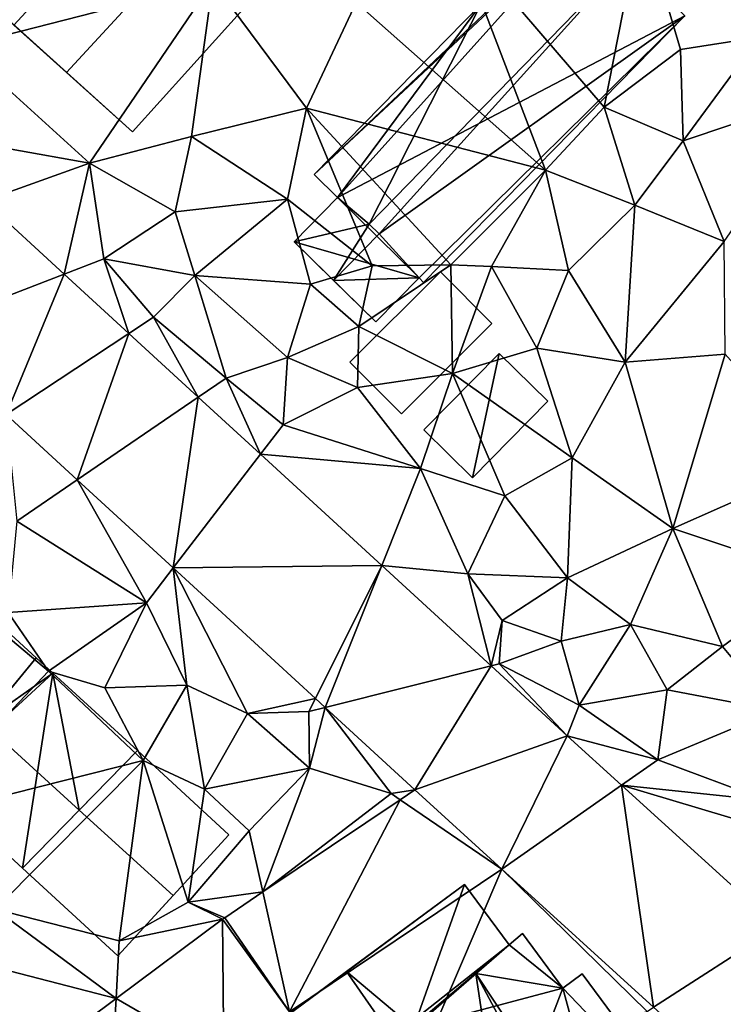
# Model space of a CAD drawing. Extents: x 571000 to 572036, y 6223000 to 6224016.
# Drawn here: x 571167 to 571204, y 6223662 to 6223713 of the extents above; entities that cross this region are included whole.
import ezdxf

# ---------------------------------------------------------------- set-up
doc = ezdxf.new("R2010")
doc.units = 0
doc.header["$MEASUREMENT"] = 0
for name, color, linetype in [('Bygninger_LOD2', 1, 'Continuous'), ('Terraen', 33, 'Continuous'), ('Terraen_vej', 33, 'Continuous')]:
    doc.layers.add(name, color=color, linetype=linetype)

# ---------------------------------------------------------------- blocks, each defined once
blk = doc.blocks.new('1km_6223_571_UTM32_ACAD_1_FMEBLOCK42')
at = {"layer": 'Terraen_vej', "color": 251, "true_color": 0x555555}
for points in [[(-26.311, 9.456, 35.168), (-18.503, 12.472, 35.118), (-22.71, 16.33, 35.249)], [(-21.554, 5.092, 34.979), (-18.503, 12.472, 35.118), (-26.311, 9.456, 35.168)], [(-21.554, 5.092, 34.979), (-15.105, 9.354, 35.013), (-18.503, 12.472, 35.118)], [(-17.813, 1.662, 34.831), (-15.105, 9.354, 35.013), (-21.554, 5.092, 34.979)], [(-17.813, 1.662, 34.831), (-11.452, 6.005, 34.899), (-15.105, 9.354, 35.013)], [(-12.77, -2.964, 34.63), (-11.452, 6.005, 34.899), (-17.813, 1.662, 34.831)], [(-12.77, -2.964, 34.63), (-8.188, 3.011, 34.797), (-11.452, 6.005, 34.899)], [(-12.77, -2.964, 34.63), (-1.81, -2.839, 34.599), (-8.188, 3.011, 34.797)], [(-12.77, -2.964, 34.63), (-5.295, -9.82, 34.333), (-1.81, -2.839, 34.599)], [(-4.778, -10.294, 34.312), (-1.81, -2.839, 34.599), (-5.295, -9.82, 34.333)], [(-4.778, -10.294, 34.312), (3.939, -8.113, 34.42), (-1.81, -2.839, 34.599)], [(-0.065, -14.617, 34.125), (3.939, -8.113, 34.42), (-4.778, -10.294, 34.312)], [(-0.065, -14.617, 34.125), (7.939, -11.781, 34.295), (3.939, -8.113, 34.42)], [(4.491, -18.783, 33.912), (7.939, -11.781, 34.295), (-0.065, -14.617, 34.125)], [(4.491, -18.783, 33.912), (10.788, -14.372, 34.106), (7.939, -11.781, 34.295)], [(4.491, -18.783, 33.912), (12.472, -26.04, 33.503), (10.788, -14.372, 34.106)], [(12.472, -26.04, 33.503), (18.995, -21.834, 33.56), (10.788, -14.372, 34.106)], [(4.491, -18.783, 33.912), (-0.065, -14.617, 34.125), (-0.843, -15.139, 34.152)], [(-6.656, -26.279, 33.972), (-0.843, -15.139, 34.152), (-8.054, -19.989, 34.405)], [(4.491, -18.783, 33.912), (-0.843, -15.139, 34.152), (-6.656, -26.279, 33.972)], [(-6.656, -26.279, 33.972), (-8.054, -19.989, 34.405), (-10.064, -21.341, 34.475)], [(-10.183, -21.424, 34.469), (-15.774, -25.591, 33.926), (-10.117, -28.858, 33.838)], [(-6.656, -26.279, 33.972), (-10.064, -21.341, 34.475), (-10.183, -21.424, 34.469)], [(-6.656, -26.279, 33.972), (-10.183, -21.424, 34.469), (-10.117, -28.858, 33.838)], [(18.033, -31.097, 33.219), (18.995, -21.834, 33.56), (12.472, -26.04, 33.503)], [(-22.014, -30.241, 33.319), (-16.22, -33.406, 33.602), (-15.774, -25.591, 33.926)], [(-16.22, -33.406, 33.602), (-10.117, -28.858, 33.838), (-15.774, -25.591, 33.926)]]:
    blk.add_polyline3d(points, close=True, dxfattribs=at)
blk = doc.blocks.new('1km_6223_571_UTM32_ACAD_1_FMEBLOCK141')
at = {"layer": 'Terraen', "color": 9, "true_color": 0xbbbbbb}
for points in [[(9.87, 21.25, 35.73), (11.84, 31.21, 35.9), (2.05, 30.37, 35.91)], [(9.87, 21.25, 35.73), (13.88, 24.28, 35.72), (11.84, 31.21, 35.9)], [(18.03, 24.93, 35.57), (11.84, 31.21, 35.9), (13.88, 24.28, 35.72)], [(-23.93, 24.44, 35.83), (-10.68, 27.83, 36.13), (-21.68, 30.81, 35.97)], [(6.79, 17.94, 35.7), (2.05, 30.37, 35.91), (-3.15, 26.75, 35.9)], [(6.79, 17.94, 35.7), (9.87, 21.25, 35.73), (2.05, 30.37, 35.91)], [(-17.17, 18.3, 35.73), (-10.68, 27.83, 36.13), (-23.93, 24.44, 35.83)], [(-11.81, 19.71, 35.79), (-10.68, 27.83, 36.13), (-17.17, 18.3, 35.73)], [(-5.76, 21.2, 35.82), (-10.68, 27.83, 36.13), (-11.81, 19.71, 35.79)], [(-5.76, 21.2, 35.82), (-3.15, 26.75, 35.9), (-10.68, 27.83, 36.13)], [(-5.76, 21.2, 35.82), (6.79, 17.94, 35.7), (-3.15, 26.75, 35.9)], [(14.02, 19.48, 35.54), (18.03, 24.93, 35.57), (13.88, 24.28, 35.72)], [(14.02, 19.48, 35.54), (21.59, 22.02, 35.36), (18.03, 24.93, 35.57)], [(-21.29, 19.04, 35.84), (-17.17, 18.3, 35.73), (-23.93, 24.44, 35.83)], [(14.02, 19.48, 35.54), (13.88, 24.28, 35.72), (9.87, 21.25, 35.73)], [(16.18, 14.19, 35.19), (21.59, 22.02, 35.36), (14.02, 19.48, 35.54)], [(11.48, 16.1, 35.36), (9.87, 21.25, 35.73), (6.79, 17.94, 35.7)], [(11.48, 16.1, 35.36), (14.02, 19.48, 35.54), (9.87, 21.25, 35.73)], [(-5.76, 21.2, 35.82), (-11.81, 19.71, 35.79), (-6.76, 16.41, 35.79)], [(-2.32, 12.9, 36.06), (-5.76, 21.2, 35.82), (-6.76, 16.41, 35.79)], [(1.81, 12.96, 35.73), (-5.76, 21.2, 35.82), (-2.32, 12.9, 36.06)], [(1.81, 12.96, 35.73), (6.79, 17.94, 35.7), (-5.76, 21.2, 35.82)], [(-12.67, 15.74, 35.68), (-11.81, 19.71, 35.79), (-17.17, 18.3, 35.73)], [(-12.67, 15.74, 35.68), (-6.76, 16.41, 35.79), (-11.81, 19.71, 35.79)], [(16.18, 14.19, 35.19), (14.02, 19.48, 35.54), (11.48, 16.1, 35.36)], [(-22.71, 16.33, 35.249), (-17.17, 18.3, 35.73), (-21.29, 19.04, 35.84)], [(-22.71, 16.33, 35.249), (-18.503, 12.472, 35.118), (-17.17, 18.3, 35.73)], [(-18.503, 12.472, 35.118), (-16.41, 13.28, 35.57), (-17.17, 18.3, 35.73)], [(-12.67, 15.74, 35.68), (-17.17, 18.3, 35.73), (-16.41, 13.28, 35.57)], [(3.96, 12.87, 35.5), (6.79, 17.94, 35.7), (1.81, 12.96, 35.73)], [(8, 12.67, 35.31), (6.79, 17.94, 35.7), (3.96, 12.87, 35.5)], [(8, 12.67, 35.31), (11.48, 16.1, 35.36), (6.79, 17.94, 35.7)], [(-11.63, 12.4, 35.74), (-6.76, 16.41, 35.79), (-12.67, 15.74, 35.68)], [(-5.56, 11.94, 35.68), (-6.76, 16.41, 35.79), (-11.63, 12.4, 35.74)], [(-5.56, 11.94, 35.68), (-2.32, 12.9, 36.06), (-6.76, 16.41, 35.79)], [(10.97, 7.84, 35.1), (11.48, 16.1, 35.36), (8, 12.67, 35.31)], [(10.97, 7.84, 35.1), (16.18, 14.19, 35.19), (11.48, 16.1, 35.36)], [(-11.63, 12.4, 35.74), (-12.67, 15.74, 35.68), (-16.41, 13.28, 35.57)], [(10.97, 7.84, 35.1), (16.23, 8.26, 35), (16.18, 14.19, 35.19)], [(-15.105, 9.354, 35.013), (-16.41, 13.28, 35.57), (-18.503, 12.472, 35.118)], [(-15.105, 9.354, 35.013), (-13.81, 10.21, 35.02), (-16.41, 13.28, 35.57)], [(-13.81, 10.21, 35.02), (-11.63, 12.4, 35.74), (-16.41, 13.28, 35.57)], [(-3.02, 9.72, 35.69), (1.81, 12.96, 35.73), (-2.32, 12.9, 36.06)], [(1.9, 7.26, 35.35), (1.81, 12.96, 35.73), (-3.02, 9.72, 35.69)], [(1.9, 7.26, 35.35), (3.96, 12.87, 35.5), (1.81, 12.96, 35.73)], [(-3.02, 9.72, 35.69), (-2.32, 12.9, 36.06), (-5.56, 11.94, 35.68)], [(6.33, 8.59, 35.21), (3.96, 12.87, 35.5), (1.9, 7.26, 35.35)], [(6.33, 8.59, 35.21), (8, 12.67, 35.31), (3.96, 12.87, 35.5)], [(6.33, 8.59, 35.21), (10.97, 7.84, 35.1), (8, 12.67, 35.31)], [(-9.98, 7.01, 35.3), (-11.63, 12.4, 35.74), (-13.81, 10.21, 35.02)], [(-6.76, 8.1, 35.74), (-5.56, 11.94, 35.68), (-11.63, 12.4, 35.74)], [(-9.98, 7.01, 35.3), (-6.76, 8.1, 35.74), (-11.63, 12.4, 35.74)], [(-6.76, 8.1, 35.74), (-3.02, 9.72, 35.69), (-5.56, 11.94, 35.68)], [(-15.105, 9.354, 35.013), (-11.452, 6.005, 34.899), (-13.81, 10.21, 35.02)], [(-11.452, 6.005, 34.899), (-9.98, 7.01, 35.3), (-13.81, 10.21, 35.02)], [(-3.09, 6.52, 34.66), (-3.02, 9.72, 35.69), (-6.76, 8.1, 35.74)], [(-3.09, 6.52, 34.66), (1.9, 7.26, 35.35), (-3.02, 9.72, 35.69)], [(8.2, 2.82, 34.95), (6.33, 8.59, 35.21), (1.9, 7.26, 35.35)], [(8.2, 2.82, 34.95), (10.97, 7.84, 35.1), (6.33, 8.59, 35.21)], [(-7, 4.56, 34.71), (-6.76, 8.1, 35.74), (-9.98, 7.01, 35.3)], [(-7, 4.56, 34.71), (-3.09, 6.52, 34.66), (-6.76, 8.1, 35.74)], [(13.49, -0.89, 34.75), (10.97, 7.84, 35.1), (8.2, 2.82, 34.95)], [(13.49, -0.89, 34.75), (16.23, 8.26, 35), (10.97, 7.84, 35.1)], [(21.31, 2.57, 34.73), (16.23, 8.26, 35), (13.49, -0.89, 34.75)], [(0.22, 2.26, 34.44), (1.9, 7.26, 35.35), (-3.09, 6.52, 34.66)], [(4.65, 0.82, 35), (1.9, 7.26, 35.35), (0.22, 2.26, 34.44)], [(4.65, 0.82, 35), (8.2, 2.82, 34.95), (1.9, 7.26, 35.35)], [(-11.452, 6.005, 34.899), (-8.188, 3.011, 34.797), (-9.98, 7.01, 35.3)], [(-8.188, 3.011, 34.797), (-7, 4.56, 34.71), (-9.98, 7.01, 35.3)], [(0.22, 2.26, 34.44), (-3.09, 6.52, 34.66), (-7, 4.56, 34.71)], [(-17.813, 1.662, 34.831), (-21.554, 5.092, 34.979), (-20.98, -0.5, 34.93)], [(-8.188, 3.011, 34.797), (0.22, 2.26, 34.44), (-7, 4.56, 34.71)], [(-8.188, 3.011, 34.797), (-1.81, -2.839, 34.599), (0.22, 2.26, 34.44)], [(7.94, -3.48, 34.93), (8.2, 2.82, 34.95), (4.65, 0.82, 35)], [(7.94, -3.48, 34.93), (13.49, -0.89, 34.75), (8.2, 2.82, 34.95)], [(-1.81, -2.839, 34.599), (2.72, -3.27, 35.05), (0.22, 2.26, 34.44)], [(2.72, -3.27, 35.05), (4.65, 0.82, 35), (0.22, 2.26, 34.44)], [(21.08, -3.43, 34.59), (21.31, 2.57, 34.73), (13.49, -0.89, 34.75)], [(-17.813, 1.662, 34.831), (-20.98, -0.5, 34.93), (-14.17, -4.79, 34.83)], [(-12.77, -2.964, 34.63), (-17.813, 1.662, 34.831), (-14.17, -4.79, 34.83)], [(2.72, -3.27, 35.05), (7.94, -3.48, 34.93), (4.65, 0.82, 35)], [(-21.44, -5.31, 34.62), (-14.17, -4.79, 34.83), (-20.98, -0.5, 34.93)], [(11.26, -5.93, 34.58), (13.49, -0.89, 34.75), (7.94, -3.48, 34.93)], [(16.09, -7.09, 34.55), (13.49, -0.89, 34.75), (11.26, -5.93, 34.58)], [(16.09, -7.09, 34.55), (21.08, -3.43, 34.59), (13.49, -0.89, 34.75)], [(-12.77, -2.964, 34.63), (-14.17, -4.79, 34.83), (-12.06, -9.12, 34.93)], [(-12.77, -2.964, 34.63), (-8.86, -10.62, 34.91), (-5.295, -9.82, 34.333)], [(-12.77, -2.964, 34.63), (-12.06, -9.12, 34.93), (-8.86, -10.62, 34.91)], [(-1.81, -2.839, 34.599), (3.939, -8.113, 34.42), (2.72, -3.27, 35.05)], [(3.939, -8.113, 34.42), (4.52, -5.73, 34.93), (2.72, -3.27, 35.05)], [(4.52, -5.73, 34.93), (7.94, -3.48, 34.93), (2.72, -3.27, 35.05)], [(7.62, -6.81, 34.19), (7.94, -3.48, 34.93), (4.52, -5.73, 34.93)], [(7.62, -6.81, 34.19), (11.26, -5.93, 34.58), (7.94, -3.48, 34.93)], [(18.89, -10.45, 34.54), (21.08, -3.43, 34.59), (16.09, -7.09, 34.55)], [(-26.75, -16.21, 33.46), (-19.32, -8.38, 35.09), (-23.79, -4.64, 35.09)], [(-19.32, -8.38, 35.09), (-21.44, -5.31, 34.62), (-23.79, -4.64, 35.09)], [(-19.32, -8.38, 35.09), (-14.17, -4.79, 34.83), (-21.44, -5.31, 34.62)], [(-16.37, -9.26, 34.88), (-14.17, -4.79, 34.83), (-19.32, -8.38, 35.09)], [(-16.37, -9.26, 34.88), (-12.06, -9.12, 34.93), (-14.17, -4.79, 34.83)], [(3.939, -8.113, 34.42), (4.35, -8.01, 34.04), (4.52, -5.73, 34.93)], [(4.35, -8.01, 34.04), (7.62, -6.81, 34.19), (4.52, -5.73, 34.93)], [(8.57, -10.17, 34.26), (11.26, -5.93, 34.58), (7.62, -6.81, 34.19)], [(13.18, -9.37, 34.72), (11.26, -5.93, 34.58), (8.57, -10.17, 34.26)], [(13.18, -9.37, 34.72), (16.09, -7.09, 34.55), (11.26, -5.93, 34.58)], [(8.57, -10.17, 34.26), (7.62, -6.81, 34.19), (4.35, -8.01, 34.04)], [(18.89, -10.45, 34.54), (16.09, -7.09, 34.55), (13.18, -9.37, 34.72)], [(7.939, -11.781, 34.295), (4.35, -8.01, 34.04), (3.939, -8.113, 34.42)], [(7.939, -11.781, 34.295), (8.57, -10.17, 34.26), (4.35, -8.01, 34.04)], [(-26.75, -16.21, 33.46), (-14.34, -13.08, 34.92), (-19.32, -8.38, 35.09)], [(-14.34, -13.08, 34.92), (-16.37, -9.26, 34.88), (-19.32, -8.38, 35.09)], [(-14.34, -13.08, 34.92), (-12.06, -9.12, 34.93), (-16.37, -9.26, 34.88)], [(-11.12, -14.58, 35.02), (-12.06, -9.12, 34.93), (-14.34, -13.08, 34.92)], [(-11.12, -14.58, 35.02), (-8.86, -10.62, 34.91), (-12.06, -9.12, 34.93)], [(-5.295, -9.82, 34.333), (-8.86, -10.62, 34.91), (-5.64, -10.51, 34.29)], [(-4.778, -10.294, 34.312), (-5.295, -9.82, 34.333), (-5.64, -10.51, 34.29)], [(12.69, -13.04, 34.5), (13.18, -9.37, 34.72), (8.57, -10.17, 34.26)], [(12.69, -13.04, 34.5), (18.89, -10.45, 34.54), (13.18, -9.37, 34.72)], [(-4.778, -10.294, 34.312), (-5.64, -10.51, 34.29), (-5.61, -13.48, 35.01)], [(-4.778, -10.294, 34.312), (-5.61, -13.48, 35.01), (-1.31, -14.82, 34.09)], [(-0.065, -14.617, 34.125), (-4.778, -10.294, 34.312), (-1.31, -14.82, 34.09)], [(7.939, -11.781, 34.295), (12.69, -13.04, 34.5), (8.57, -10.17, 34.26)], [(-11.12, -14.58, 35.02), (-5.61, -13.48, 35.01), (-8.86, -10.62, 34.91)], [(-5.61, -13.48, 35.01), (-5.64, -10.51, 34.29), (-8.86, -10.62, 34.91)], [(18.42, -15.18, 34.52), (18.89, -10.45, 34.54), (12.69, -13.04, 34.5)], [(7.939, -11.781, 34.295), (10.788, -14.372, 34.106), (12.69, -13.04, 34.5)], [(-22.13, -20.9, 33.44), (-14.34, -13.08, 34.92), (-26.75, -16.21, 33.46)], [(-15.6, -22.55, 33.73), (-14.34, -13.08, 34.92), (-22.13, -20.9, 33.44)], [(-15.6, -22.55, 33.73), (-11.99, -20.52, 34.58), (-14.34, -13.08, 34.92)], [(-11.99, -20.52, 34.58), (-11.12, -14.58, 35.02), (-14.34, -13.08, 34.92)], [(10.788, -14.372, 34.106), (18.42, -15.18, 34.52), (12.69, -13.04, 34.5)], [(-11.12, -14.58, 35.02), (-8.77, -16.77, 34.87), (-5.61, -13.48, 35.01)], [(-8.054, -19.989, 34.405), (-5.61, -13.48, 35.01), (-8.77, -16.77, 34.87)], [(-8.054, -19.989, 34.405), (-1.31, -14.82, 34.09), (-5.61, -13.48, 35.01)], [(10.788, -14.372, 34.106), (19.05, -16.84, 33.65), (18.42, -15.18, 34.52)], [(18.995, -21.834, 33.56), (19.05, -16.84, 33.65), (10.788, -14.372, 34.106)], [(-11.99, -20.52, 34.58), (-8.77, -16.77, 34.87), (-11.12, -14.58, 35.02)], [(-8.054, -19.989, 34.405), (-0.843, -15.139, 34.152), (-1.31, -14.82, 34.09)], [(-0.065, -14.617, 34.125), (-1.31, -14.82, 34.09), (-0.843, -15.139, 34.152)], [(-8.054, -19.989, 34.405), (-8.77, -16.77, 34.87), (-11.99, -20.52, 34.58)], [(4.491, -18.783, 33.912), (-6.656, -26.279, 33.972), (-0.22, -29.8, 33.55)], [(4.491, -18.783, 33.912), (-0.22, -29.8, 33.55), (12.13, -26.26, 33.51)], [(4.491, -18.783, 33.912), (12.13, -26.26, 33.51), (12.472, -26.04, 33.503)], [(-10.064, -21.341, 34.475), (-8.054, -19.989, 34.405), (-11.99, -20.52, 34.58)], [(-10.183, -21.424, 34.469), (-11.99, -20.52, 34.58), (-15.6, -22.55, 33.73)], [(-10.183, -21.424, 34.469), (-10.064, -21.341, 34.475), (-11.99, -20.52, 34.58)], [(-15.774, -25.591, 33.926), (-22.13, -20.9, 33.44), (-24.92, -23.22, 33.45)], [(-15.774, -25.591, 33.926), (-15.6, -22.55, 33.73), (-22.13, -20.9, 33.44)], [(-10.183, -21.424, 34.469), (-15.6, -22.55, 33.73), (-15.774, -25.591, 33.926)], [(-22.014, -30.241, 33.319), (-15.774, -25.591, 33.926), (-24.92, -23.22, 33.45)]]:
    blk.add_polyline3d(points, close=True, dxfattribs=at)
blk = doc.blocks.new('building_107571')
at = {"layer": 'Bygninger_LOD2', "color": 16, "true_color": 0x7e0000}
for points in [[(-5.315, -6.825, 33.59), (-7.975, -3.235, 33.65), (5.615, 6.825, 33.9), (7.975, 3.645, 33.81)], [(-0.585, 2.245, 37.02), (5.615, 6.825, 33.9), (-7.975, -3.235, 33.65)], [(-0.585, 2.245, 37.38), (5.615, 6.825, 37.43), (2.945, -0.715, 37.71)], [(5.615, 6.825, 37.43), (5.615, 6.825, 33.9), (-0.585, 2.245, 37.02)], [(-0.585, 2.245, 37.38), (5.615, 6.825, 37.43), (-0.585, 2.245, 37.02)], [(5.615, 6.825, 37.43), (7.975, 3.645, 37.72), (2.945, -0.715, 37.71)], [(7.975, 3.645, 33.81), (5.615, 6.825, 33.9), (5.615, 6.825, 37.43), (7.975, 3.645, 37.72)], [(7.975, 3.645, 33.81), (1.985, -1.425, 33.59), (-2.155, -4.495, 33.53), (-5.315, -6.825, 33.59)], [(7.975, 3.645, 33.81), (2.945, -0.715, 33.63), (1.985, -1.425, 33.59)], [(7.975, 3.645, 33.81), (2.945, -0.715, 37.71), (2.945, -0.715, 33.63)], [(7.975, 3.645, 33.81), (7.975, 3.645, 37.72), (2.945, -0.715, 37.71)], [(-0.585, 2.245, 37.02), (-7.975, -3.235, 33.65), (-4.825, -0.895, 36.18)], [(-4.825, -0.895, 37.01), (-0.585, 2.245, 37.02), (1.985, -1.425, 36.29), (-2.155, -4.495, 36.17)], [(-4.825, -0.895, 36.18), (-4.825, -0.895, 37.01), (-0.585, 2.245, 37.02)], [(1.985, -1.425, 37.7), (-0.585, 2.245, 37.38), (-0.585, 2.245, 37.02), (1.985, -1.425, 36.29)], [(1.985, -1.425, 37.7), (-0.585, 2.245, 37.38), (2.945, -0.715, 37.71)], [(-7.975, -3.235, 35.37), (-4.825, -0.895, 36.18), (-2.155, -4.495, 36.17), (-5.315, -6.825, 35.24)], [(-7.975, -3.235, 35.37), (-4.825, -0.895, 36.18), (-7.975, -3.235, 33.65)], [(-4.825, -0.895, 36.18), (-2.155, -4.495, 36.17), (-4.825, -0.895, 37.01)], [(2.945, -0.715, 33.63), (2.945, -0.715, 37.71), (1.985, -1.425, 36.29)], [(2.945, -0.715, 33.63), (1.985, -1.425, 36.29), (1.985, -1.425, 33.59)], [(1.985, -1.425, 36.29), (2.945, -0.715, 37.71), (1.985, -1.425, 37.7)], [(1.985, -1.425, 33.59), (-2.155, -4.495, 36.17), (-2.155, -4.495, 33.53)], [(1.985, -1.425, 36.29), (-2.155, -4.495, 36.17), (1.985, -1.425, 33.59)], [(-5.315, -6.825, 35.24), (-7.975, -3.235, 35.37), (-7.975, -3.235, 33.65), (-5.315, -6.825, 33.59)], [(-2.155, -4.495, 33.53), (-5.315, -6.825, 35.24), (-5.315, -6.825, 33.59)], [(-2.155, -4.495, 33.53), (-2.155, -4.495, 36.17), (-5.315, -6.825, 35.24)]]:
    blk.add_3dface(points, dxfattribs=at)
blk = doc.blocks.new('building_151117')
at = {"layer": 'Bygninger_LOD2', "color": 16, "true_color": 0x7e0000}
for points in [[(-1.68, 9.01, 38.38), (-2.37, 8.41, 33.81), (-2.37, 8.41, 39.48)], [(-1.68, 9.01, 33.76), (-2.37, 8.41, 33.81), (-1.68, 9.01, 38.38)], [(-2.37, 8.41, 39.48), (-1.68, 9.01, 38.38), (0.45, 6.14, 38.41)], [(-1.68, 9.01, 33.76), (0.45, 6.14, 33.62), (-2.37, 8.41, 33.81)], [(-1.68, 9.01, 38.38), (0.45, 6.14, 38.41), (0.45, 6.14, 33.62), (-1.68, 9.01, 33.76)], [(-2.37, 8.41, 39.48), (-2.37, 8.41, 33.81), (-7.4, 4.05, 36.91)], [(-2.37, 8.41, 33.81), (-7.4, 4.05, 33.63), (-7.4, 4.05, 36.91)], [(-4.12, 6.9, 42.24), (-2.37, 8.41, 39.48), (-7.4, 4.05, 36.91)], [(0.45, 6.14, 33.62), (-7.4, 4.05, 33.63), (-2.37, 8.41, 33.81)], [(0.45, 6.14, 38.41), (-4.12, 6.9, 42.24), (-2.37, 8.41, 39.48)], [(-4.12, 6.9, 42.24), (-2.76, -2.21, 36.86), (-7.4, 4.05, 36.91)], [(3.24, -4.21, 43.22), (-4.12, 6.9, 42.24), (3.24, -4.21, 41.29)], [(-4.12, 6.9, 42.24), (0.91, -2.55, 40.23), (-2.76, -2.21, 36.86)], [(3.24, -4.21, 41.29), (0.91, -2.55, 40.23), (-4.12, 6.9, 42.24)], [(0.45, 6.14, 38.41), (3.24, -4.21, 43.22), (-4.12, 6.9, 42.24)], [(0.45, 6.14, 38.41), (1.46, 6.89, 36.9), (1.46, 6.89, 33.63), (0.45, 6.14, 33.62)], [(1.46, 6.89, 36.9), (7.4, -1.13, 37), (0.45, 6.14, 38.41)], [(1.46, 6.89, 33.63), (7.4, -1.13, 33.28), (0.45, 6.14, 33.62)], [(1.46, 6.89, 36.9), (7.4, -1.13, 37), (7.4, -1.13, 33.28), (1.46, 6.89, 33.63)], [(0.45, 6.14, 33.62), (-2.76, -2.21, 33.2), (-7.4, 4.05, 33.63)], [(7.4, -1.13, 33.28), (-2.76, -2.21, 33.2), (0.45, 6.14, 33.62)], [(7.4, -1.13, 37), (3.24, -4.21, 43.22), (0.45, 6.14, 38.41)], [(-2.76, -2.21, 36.86), (-7.4, 4.05, 36.91), (-7.4, 4.05, 33.63), (-2.76, -2.21, 33.2)], [(7.4, -1.13, 33.28), (1.35, -5.61, 36.88), (-3.25, -9.01, 33.25)], [(-3.25, -9.01, 33.25), (-2.76, -2.21, 33.2), (7.4, -1.13, 33.28)], [(3.24, -4.21, 41.29), (1.35, -5.61, 38.41), (7.4, -1.13, 37)], [(7.4, -1.13, 37), (1.35, -5.61, 38.41), (1.35, -5.61, 36.88)], [(7.4, -1.13, 37), (1.35, -5.61, 36.88), (7.4, -1.13, 33.28)], [(3.24, -4.21, 43.22), (3.24, -4.21, 41.29), (7.4, -1.13, 37)], [(-2.76, -2.21, 36.86), (-2.76, -2.21, 33.2), (-6.33, -4.85, 33.37)], [(-6.33, -4.85, 37.3), (-2.76, -2.21, 36.86), (-6.33, -4.85, 33.37)], [(-2.76, -2.21, 37.31), (-2.76, -2.21, 36.86), (-6.33, -4.85, 37.3)], [(0.91, -2.55, 40.76), (-4.85, -6.85, 40.78), (-6.33, -4.85, 37.3), (-2.76, -2.21, 37.31)], [(-6.33, -4.85, 33.37), (-2.76, -2.21, 33.2), (-3.25, -9.01, 33.25)], [(1.023, -3.337, 39.762), (-4.85, -6.85, 40.78), (0.91, -2.55, 40.76)], [(-2.76, -2.21, 37.31), (0.91, -2.55, 40.76), (0.91, -2.55, 40.23), (-2.76, -2.21, 36.86)], [(0.91, -2.55, 40.76), (1.023, -3.337, 39.762), (0.91, -2.55, 40.23)], [(1.023, -3.337, 39.762), (0.91, -2.55, 40.23), (3.24, -4.21, 41.29)], [(1.023, -3.337, 39.762), (1.35, -5.61, 36.88), (-4.85, -6.85, 40.78)], [(1.35, -5.61, 38.41), (1.023, -3.337, 39.762), (1.35, -5.61, 36.88)], [(1.35, -5.61, 38.41), (1.023, -3.337, 39.762), (3.24, -4.21, 41.29)], [(-6.33, -4.85, 33.37), (-3.25, -9.01, 33.25), (-3.25, -9.01, 36.93)], [(-6.33, -4.85, 37.3), (-6.33, -4.85, 33.37), (-3.25, -9.01, 36.93)], [(-4.85, -6.85, 40.78), (-6.33, -4.85, 37.3), (-3.25, -9.01, 36.93)], [(1.35, -5.61, 36.88), (-3.25, -9.01, 36.93), (-4.85, -6.85, 40.78)], [(1.35, -5.61, 36.88), (-3.25, -9.01, 36.93), (-3.25, -9.01, 33.25)]]:
    blk.add_3dface(points, dxfattribs=at)
blk = doc.blocks.new('building_205769')
at = {"layer": 'Bygninger_LOD2', "color": 16, "true_color": 0x7e0000}
for points in [[(0.09, 5.525, 34.87), (-5.41, -1.145, 33.74), (-5.41, -1.145, 39.17)], [(0.09, 5.525, 39.105), (0.09, 5.525, 34.87), (-5.41, -1.145, 39.17)], [(-2.71, 2.135, 43.75), (0.09, 5.525, 39.105), (-5.41, -1.145, 39.17)], [(-5.41, -1.145, 33.74), (0.09, 5.525, 34.87), (0.96, 4.725, 34.87)], [(-2.71, 2.135, 43.75), (0.09, 5.525, 39.105), (0.96, 4.725, 39.1)], [(0.96, 4.725, 39.1), (0.96, 4.725, 34.87), (0.09, 5.525, 34.87)], [(0.96, 4.725, 39.1), (0.09, 5.525, 34.87), (0.09, 5.525, 39.105)], [(0.96, 4.725, 34.87), (-0.63, -5.525, 33.75), (-5.41, -1.145, 33.74)], [(2.355, -2.475, 43.755), (-2.71, 2.135, 43.75), (0.96, 4.725, 39.1)], [(5.41, 0.655, 34.97), (-0.63, -5.525, 33.75), (0.96, 4.725, 34.87)], [(2.355, -2.475, 43.755), (0.96, 4.725, 39.1), (5.41, 0.655, 39.145)], [(5.41, 0.655, 34.97), (0.96, 4.725, 34.87), (0.96, 4.725, 39.1)], [(5.41, 0.655, 39.145), (5.41, 0.655, 34.97), (0.96, 4.725, 39.1)], [(2.355, -2.475, 43.755), (-0.63, -5.525, 39.15), (-5.41, -1.145, 39.17), (-2.71, 2.135, 43.75)], [(5.41, 0.655, 39.145), (2.355, -2.475, 43.755), (-0.63, -5.525, 39.15)], [(5.41, 0.655, 34.97), (5.41, 0.655, 39.145), (-0.63, -5.525, 39.15)], [(-0.63, -5.525, 33.75), (5.41, 0.655, 34.97), (-0.63, -5.525, 39.15)], [(-0.63, -5.525, 39.15), (-5.41, -1.145, 39.17), (-5.41, -1.145, 33.74), (-0.63, -5.525, 33.75)]]:
    blk.add_3dface(points, dxfattribs=at)
blk = doc.blocks.new('building_83818')
at = {"layer": 'Bygninger_LOD2', "color": 16, "true_color": 0x7e0000}
for points in [[(-2.72, 5.665, 35.86), (4.69, 13.215, 36.38), (7.56, 10.405, 36.04)], [(4.69, 13.215, 36.38), (-2.72, 5.665, 35.86), (-2.72, 5.665, 37.89), (4.69, 13.215, 37.93)], [(4.69, 13.215, 37.93), (5.12, 7.915, 39.01), (-2.72, 5.665, 37.89)], [(7.56, 10.405, 36.04), (4.69, 13.215, 36.38), (4.69, 13.215, 37.93), (7.56, 10.405, 39.02)], [(7.56, 10.405, 39.02), (5.12, 7.915, 39.01), (4.69, 13.215, 37.93)], [(-9.22, -5.465, 35.82), (7.56, 10.405, 36.04), (5.12, 7.915, 35.89)], [(7.56, 10.405, 36.04), (-9.22, -5.465, 35.82), (-0.46, 3.455, 35.9)], [(-2.72, 5.665, 35.86), (7.56, 10.405, 36.04), (-0.46, 3.455, 35.9)], [(5.12, 7.915, 35.89), (7.56, 10.405, 36.04), (7.56, 10.405, 39.02), (5.12, 7.915, 39.01)], [(-7.98, -6.675, 35.8), (-9.22, -5.465, 35.82), (5.12, 7.915, 35.89)], [(10.27, 2.865, 35.7), (-7.98, -6.675, 35.8), (5.12, 7.915, 35.89)], [(-2.72, 5.665, 37.89), (5.12, 7.915, 39.01), (-0.46, 3.455, 38.75)], [(5.12, 7.915, 39.01), (7.23, 5.845, 39.81), (-0.46, 3.455, 38.75)], [(10.27, 2.865, 35.7), (7.23, 5.845, 39.81), (5.12, 7.915, 35.89)], [(7.23, 5.845, 39.81), (5.12, 7.915, 39.01), (5.12, 7.915, 35.89)], [(7.23, 5.845, 39.81), (-6.32, -8.085, 39.76), (-0.46, 3.455, 38.75)], [(-6.32, -8.085, 39.76), (7.23, 5.845, 39.81), (-5.8, -8.585, 39.56)], [(7.23, 5.845, 39.81), (10.27, 2.865, 38.65), (-5.8, -8.585, 39.56)], [(10.27, 2.865, 38.65), (7.23, 5.845, 39.81), (10.27, 2.865, 35.7)], [(-2.72, 5.665, 35.86), (-0.46, 3.455, 35.9), (-0.46, 3.455, 38.75), (-2.72, 5.665, 37.89)], [(-0.46, 3.455, 35.9), (-9.22, -5.465, 35.82), (-9.22, -5.465, 38.7), (-0.46, 3.455, 38.75)], [(-0.46, 3.455, 38.75), (-7.98, -6.675, 39.17), (-9.22, -5.465, 38.7)], [(-6.32, -8.085, 39.76), (-7.98, -6.675, 39.17), (-0.46, 3.455, 38.75)], [(-3.7, -10.905, 35.66), (-7.98, -6.675, 35.8), (10.27, 2.865, 35.7)], [(-5.8, -8.585, 39.56), (10.27, 2.865, 38.65), (-3.7, -10.905, 38.71)], [(-3.7, -10.905, 38.71), (10.27, 2.865, 38.65), (-3.46, -11.135, 38.62)], [(-3.46, -11.135, 35.64), (-3.7, -10.905, 35.66), (10.27, 2.865, 35.7)], [(-3.46, -11.135, 35.64), (10.27, 2.865, 35.7), (10.27, 2.865, 38.65), (-3.46, -11.135, 38.62)], [(-7.98, -6.675, 39.17), (-9.22, -5.465, 38.7), (-9.22, -5.465, 35.82), (-7.98, -6.675, 35.8)], [(-10.27, -9.005, 39.16), (-7.98, -6.675, 39.17), (-7.98, -6.675, 35.8), (-10.27, -9.005, 35.77)], [(-6.32, -8.085, 39.76), (-10.27, -9.005, 39.16), (-7.98, -6.675, 39.17)], [(-3.7, -10.905, 35.66), (-10.27, -9.005, 35.77), (-7.98, -6.675, 35.8)], [(-8.19, -11.045, 39.95), (-10.27, -9.005, 39.16), (-6.32, -8.085, 39.76)], [(-5.8, -8.585, 39.96), (-8.19, -11.045, 39.95), (-6.32, -8.085, 39.76)], [(-5.8, -8.585, 39.56), (-6.32, -8.085, 39.76), (-5.8, -8.585, 39.96)], [(-5.8, -8.585, 39.96), (-8.19, -11.045, 39.95), (-8.19, -11.045, 39.55), (-5.8, -8.585, 39.56)], [(-3.7, -10.905, 38.71), (-8.19, -11.045, 39.55), (-5.8, -8.585, 39.56)], [(-8.19, -11.045, 39.55), (-10.27, -9.005, 35.77), (-5.97, -13.215, 35.71)], [(-10.27, -9.005, 39.16), (-10.27, -9.005, 35.77), (-8.19, -11.045, 39.55)], [(-8.19, -11.045, 39.95), (-10.27, -9.005, 39.16), (-8.19, -11.045, 39.55)], [(-3.7, -10.905, 35.66), (-5.97, -13.215, 35.71), (-10.27, -9.005, 35.77)], [(-8.19, -11.045, 39.55), (-3.7, -10.905, 38.71), (-5.97, -13.215, 38.7)], [(-8.19, -11.045, 39.55), (-5.97, -13.215, 35.71), (-5.97, -13.215, 38.7)], [(-5.97, -13.215, 35.71), (-3.7, -10.905, 35.66), (-3.7, -10.905, 38.71), (-5.97, -13.215, 38.7)], [(-3.7, -10.905, 35.66), (-3.46, -11.135, 35.64), (-3.46, -11.135, 38.62), (-3.7, -10.905, 38.71)]]:
    blk.add_3dface(points, dxfattribs=at)
blk = doc.blocks.new('building_47138')
at = {"layer": 'Bygninger_LOD2', "color": 16, "true_color": 0x7e0000}
for points in [[(3.735, 1.015, 35.43), (-1.025, -3.735, 34.79), (-3.735, -1.015, 34.95), (1.025, 3.735, 35.66)], [(1.025, 3.735, 36.82), (3.735, 1.015, 36.96), (-1.025, -3.735, 36.99), (-3.735, -1.015, 36.85)], [(1.025, 3.735, 35.66), (-3.735, -1.015, 34.95), (-3.735, -1.015, 36.85), (1.025, 3.735, 36.82)], [(1.025, 3.735, 35.66), (1.025, 3.735, 36.82), (3.735, 1.015, 36.96), (3.735, 1.015, 35.43)], [(3.735, 1.015, 36.96), (-1.025, -3.735, 36.99), (-1.025, -3.735, 34.79), (3.735, 1.015, 35.43)], [(-1.025, -3.735, 36.99), (-3.735, -1.015, 36.85), (-3.735, -1.015, 34.95), (-1.025, -3.735, 34.79)]]:
    blk.add_3dface(points, dxfattribs=at)
blk = doc.blocks.new('building_149967')
at = {"layer": 'Bygninger_LOD2', "color": 16, "true_color": 0x7e0000}
for points in [[(-5.425, -0.79, 33.75), (0.615, 5.39, 34.97), (5.425, 0.97, 34.95), (-0.405, -5.39, 33.63)], [(-5.425, -0.79, 39.15), (-5.425, -0.79, 33.75), (0.615, 5.39, 34.97)], [(0.615, 5.39, 39.145), (-5.425, -0.79, 39.15), (0.615, 5.39, 34.97)], [(-2.44, 2.26, 43.755), (-5.425, -0.79, 39.15), (0.615, 5.39, 39.145)], [(0.615, 5.39, 39.145), (5.425, 0.97, 39.2), (2.495, -2.23, 43.77), (-2.44, 2.26, 43.755)], [(0.615, 5.39, 39.145), (5.425, 0.97, 39.2), (5.425, 0.97, 34.95), (0.615, 5.39, 34.97)], [(-0.405, -5.39, 39.12), (-5.425, -0.79, 39.15), (-2.44, 2.26, 43.755), (2.495, -2.23, 43.77)], [(-0.405, -5.39, 39.12), (5.425, 0.97, 34.95), (5.425, 0.97, 39.2)], [(-0.405, -5.39, 39.12), (-0.405, -5.39, 33.63), (5.425, 0.97, 34.95)], [(2.495, -2.23, 43.77), (-0.405, -5.39, 39.12), (5.425, 0.97, 39.2)], [(-5.425, -0.79, 33.75), (-0.405, -5.39, 33.63), (-0.405, -5.39, 39.12), (-5.425, -0.79, 39.15)]]:
    blk.add_3dface(points, dxfattribs=at)
blk = doc.blocks.new('building_68514')
at = {"layer": 'Bygninger_LOD2', "color": 16, "true_color": 0x7e0000}
for points in [[(6.72, -0.205, 36.02), (0.9, -6.665, 35.91), (-6.72, 0.205, 35.95), (-0.9, 6.665, 36.12)], [(-0.9, 6.665, 36.12), (-6.72, 0.205, 35.95), (-6.72, 0.205, 39.83), (-0.9, 6.665, 39.77)], [(-0.9, 6.665, 39.77), (0.56, 5.345, 40.98), (-5.33, -1.045, 40.98), (-6.72, 0.205, 39.83)], [(-0.9, 6.665, 36.12), (6.72, -0.205, 36.02), (0.56, 5.345, 40.98)], [(-0.9, 6.665, 39.77), (-0.9, 6.665, 36.12), (0.56, 5.345, 40.98)], [(-2.56, -3.545, 45.71), (-5.33, -1.045, 40.98), (0.56, 5.345, 40.98), (3.32, 2.855, 45.69)], [(0.56, 5.345, 40.98), (6.72, -0.205, 36.02), (6.72, -0.205, 39.95)], [(0.56, 5.345, 40.98), (6.72, -0.205, 39.95), (3.32, 2.855, 45.69)], [(3.32, 2.855, 45.69), (6.72, -0.205, 39.95), (0.9, -6.665, 39.87), (-2.56, -3.545, 45.71)], [(-6.72, 0.205, 35.95), (-5.33, -1.045, 40.98), (0.9, -6.665, 35.91)], [(-6.72, 0.205, 39.83), (-5.33, -1.045, 40.98), (-6.72, 0.205, 35.95)], [(6.72, -0.205, 39.95), (0.9, -6.665, 39.87), (0.9, -6.665, 35.91), (6.72, -0.205, 36.02)], [(-5.33, -1.045, 40.98), (0.9, -6.665, 39.87), (0.9, -6.665, 35.91)], [(-2.56, -3.545, 45.71), (0.9, -6.665, 39.87), (-5.33, -1.045, 40.98)]]:
    blk.add_3dface(points, dxfattribs=at)
blk = doc.blocks.new('building_203810')
at = {"layer": 'Bygninger_LOD2', "color": 16, "true_color": 0x7e0000}
for points in [[(-4.955, -1.22, 39.17), (-4.955, -1.22, 33.69), (0.755, 5.26, 34.92)], [(0.755, 5.26, 39.125), (-4.955, -1.22, 39.17), (0.755, 5.26, 34.92)], [(-2.135, 1.98, 43.76), (-4.955, -1.22, 39.17), (0.755, 5.26, 39.125)], [(-4.955, -1.22, 33.69), (0.755, 5.26, 34.92), (4.955, 1.41, 34.87), (-0.545, -5.26, 33.74)], [(-2.135, 1.98, 43.76), (0.755, 5.26, 39.125), (4.955, 1.41, 39.105), (2.155, -1.98, 43.75)], [(4.955, 1.41, 34.87), (0.755, 5.26, 34.92), (0.755, 5.26, 39.125), (4.955, 1.41, 39.105)], [(2.155, -1.98, 43.75), (-0.545, -5.26, 39.17), (-4.955, -1.22, 39.17), (-2.135, 1.98, 43.76)], [(4.955, 1.41, 34.87), (-0.545, -5.26, 33.74), (-0.545, -5.26, 39.17)], [(4.955, 1.41, 39.105), (-0.545, -5.26, 39.17), (2.155, -1.98, 43.75)], [(4.955, 1.41, 39.105), (4.955, 1.41, 34.87), (-0.545, -5.26, 39.17)], [(-0.545, -5.26, 39.17), (-4.955, -1.22, 39.17), (-4.955, -1.22, 33.69), (-0.545, -5.26, 33.74)]]:
    blk.add_3dface(points, dxfattribs=at)
blk = doc.blocks.new('building_28344')
at = {"layer": 'Bygninger_LOD2', "color": 16, "true_color": 0x7e0000}
for points in [[(-0.705, -3.265, 34.84), (-3.255, -0.745, 34.8), (0.705, 3.265, 35.33)], [(0.705, 3.265, 35.33), (-3.255, -0.745, 34.8), (-3.255, -0.745, 37.47), (0.705, 3.265, 37.26)], [(0.705, 3.265, 37.26), (3.255, 0.755, 37.26), (-0.705, -3.265, 37.47), (-3.255, -0.745, 37.47)], [(3.255, 0.755, 35.05), (-0.705, -3.265, 34.84), (0.705, 3.265, 35.33)], [(0.705, 3.265, 35.33), (0.705, 3.265, 37.26), (3.255, 0.755, 37.26), (3.255, 0.755, 35.05)], [(3.255, 0.755, 37.26), (-0.705, -3.265, 37.47), (-0.705, -3.265, 34.84), (3.255, 0.755, 35.05)], [(-0.705, -3.265, 37.47), (-3.255, -0.745, 37.47), (-3.255, -0.745, 34.8), (-0.705, -3.265, 34.84)]]:
    blk.add_3dface(points, dxfattribs=at)

msp = doc.modelspace()

# ---------------------------------------------------------------- block references
at = {"layer": 'Bygninger_LOD2', "color": 16, "true_color": 0x7e0000}
for name, p in [('building_83818', (571191.35, 6223710.675)), ('building_68514', (571171.69, 6223714.105)), ('building_47138', (571187.745, 6223696.365)), ('building_28344', (571191.155, 6223692.535)), ('building_203810', (571162.575, 6223678.4)), ('building_205769', (571167.44, 6223674.285)), ('building_149967', (571172.235, 6223669.55)), ('building_107571', (571184.415, 6223661.085)), ('building_151117', (571194.76, 6223656.32))]:
    msp.add_blockref(name, p, dxfattribs=at)
at = {"layer": 'Terraen', "color": 9, "true_color": 0xbbbbbb}
msp.add_blockref('1km_6223_571_UTM32_ACAD_1_FMEBLOCK141', (571187.5, 6223687.5), dxfattribs=at)
at = {"layer": 'Terraen_vej', "color": 251, "true_color": 0x555555}
msp.add_blockref('1km_6223_571_UTM32_ACAD_1_FMEBLOCK42', (571187.5, 6223687.5), dxfattribs=at)

doc.saveas('drawing.dxf')
